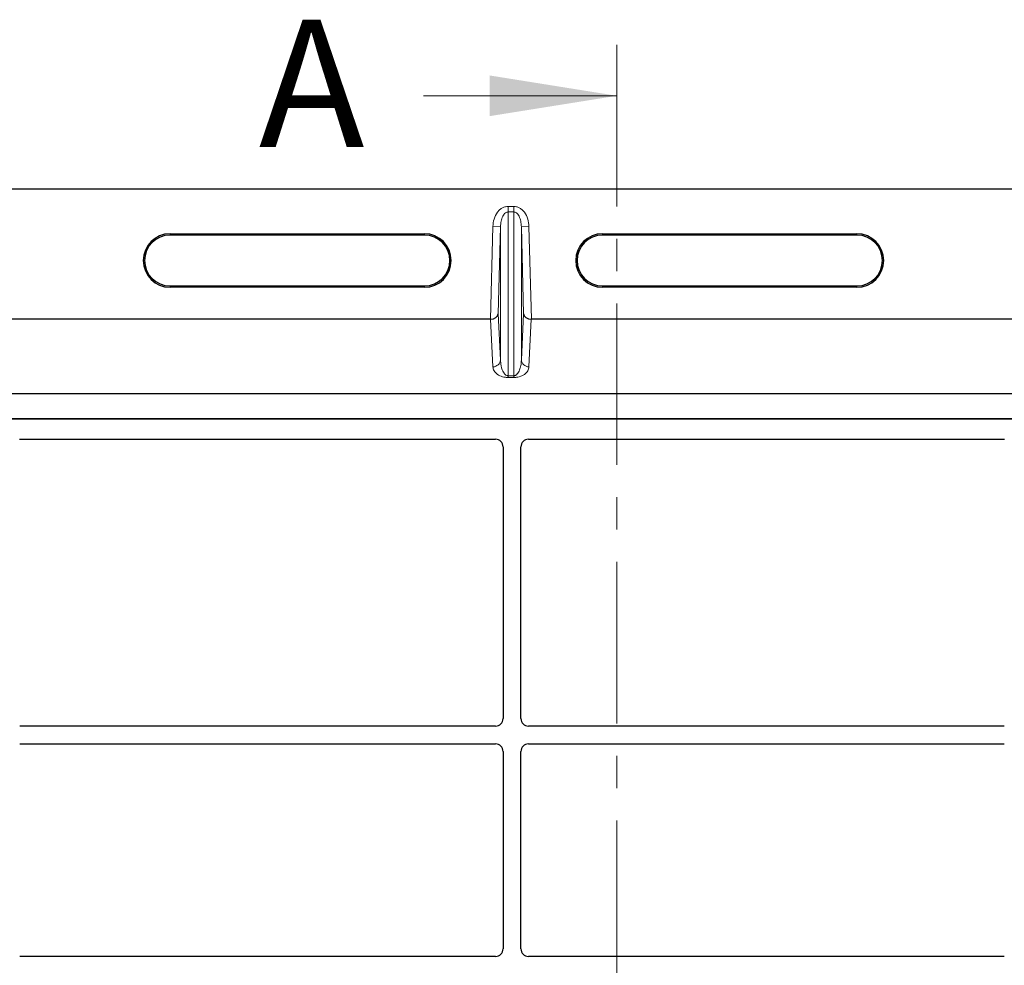
# Model space of a CAD drawing. Units: millimetres. Extents: x 0 to 420, y 0 to 297.
# Drawn here: x 97 to 136, y 224 to 261 of the extents above; entities that cross this region are included whole.
import ezdxf

# ---------------------------------------------------------------- set-up
doc = ezdxf.new("R2010")
doc.units = ezdxf.units.MM
doc.linetypes.add('CENTER', pattern=[10.16, 6.35, -1.27, 1.27, -1.27])
doc.styles.add('SLDTEXTSTYLE0', font='TXT', dxfattribs={"width": 0.605})

msp = doc.modelspace()

# ---------------------------------------------------------------- linework, layer by layer
at = {"color": 7, "linetype": 'CENTER', "lineweight": 18}
msp.add_line((120.8711, 259.7831), (120.8711, 128.0402), dxfattribs=at)
at = {"color": 7, "linetype": 'Continuous', "lineweight": 18}
msp.add_line((113.2711, 257.7831), (120.8711, 257.7831), dxfattribs=at)
at = {"color": 7, "linetype": 'Continuous', "lineweight": 25}
for p, q in [((175.8098, 254.108), (57.6098, 254.108)), ((103.3098, 252.3604), (113.3098, 252.3604)), ((120.3098, 252.3604), (130.3098, 252.3604)), ((113.3098, 252.308), (103.3098, 252.308)), ((130.3098, 252.308), (120.3098, 252.308)), ((103.3098, 250.308), (113.3098, 250.308)), ((113.3098, 250.2555), (103.3098, 250.2555)), ((120.3098, 250.308), (130.3098, 250.308)), ((130.3098, 250.2555), (120.3098, 250.2555)), ((115.9073, 249.0063), (66.5123, 249.0063)), ((166.9073, 249.0063), (117.5123, 249.0063)), ((62.3678, 246.082), (171.0518, 246.082)), ((62.3678, 245.082), (171.0518, 245.082)), ((170.2518, 245.082), (63.2518, 245.082)), ((97.3993, 244.282), (116.1043, 244.282)), ((117.3993, 244.282), (136.1043, 244.282)), ((116.4018, 243.9827), (116.4018, 233.3059)), ((117.1018, 233.3059), (117.1018, 243.9827)), ((116.1029, 233.007), (97.4006, 233.007)), ((136.1029, 233.007), (117.4006, 233.007)), ((97.4006, 232.307), (116.1029, 232.307)), ((117.4006, 232.307), (136.1029, 232.307)), ((116.4018, 232.0081), (116.4018, 224.2559)), ((117.1018, 224.2559), (117.1018, 232.0081)), ((116.1029, 223.957), (97.4006, 223.957)), ((136.1029, 223.957), (117.4006, 223.957))]:
    msp.add_line(p, q, dxfattribs=at)
at = {"color": 8, "linetype": 'Continuous', "lineweight": 18}
for p, q in [((116.5995, 253.2191), (116.5995, 253.4377)), ((116.5995, 253.4377), (116.8201, 253.4377)), ((116.5995, 246.7778), (116.5995, 253.2191)), ((116.8201, 253.2191), (116.5995, 253.2191)), ((116.8201, 253.2191), (116.8201, 253.4377)), ((116.8201, 253.2191), (116.8201, 246.7778)), ((103.3098, 252.3604), (103.3098, 252.308)), ((113.3098, 252.308), (113.3098, 252.3604)), ((115.9073, 249.0063), (115.9999, 252.6432)), ((116.2997, 252.6356), (115.9999, 252.6432)), ((116.2997, 252.6356), (116.2127, 249.2166)), ((116.2997, 247.4089), (116.2997, 252.6356)), ((117.1199, 252.6356), (117.4198, 252.6432)), ((117.1199, 247.4089), (117.1199, 252.6356)), ((117.207, 249.2166), (117.1199, 252.6356)), ((117.4198, 252.6432), (117.5123, 249.0063)), ((120.3098, 252.3604), (120.3098, 252.308)), ((130.3098, 252.308), (130.3098, 252.3604)), ((103.3098, 250.308), (103.3098, 250.2555)), ((113.3098, 250.308), (113.3098, 250.2555)), ((120.3098, 250.308), (120.3098, 250.2555)), ((130.3098, 250.308), (130.3098, 250.2555)), ((115.9999, 247.1312), (115.9097, 249.0063)), ((116.2127, 249.2166), (116.2997, 247.4089)), ((117.1199, 247.4089), (117.207, 249.2166)), ((117.51, 249.0063), (117.4198, 247.1312)), ((116.5995, 246.7778), (116.8201, 246.7778)), ((116.5995, 246.7778), (116.5995, 246.7111)), ((116.8201, 246.7111), (116.5995, 246.7111)), ((116.8201, 246.7778), (116.8201, 246.7111))]:
    msp.add_line(p, q, dxfattribs=at)
at = {"color": 7, "linetype": 'Continuous', "lineweight": 25}
for centre, radius, start, end in [((103.3098, 251.308), 1.0524, 90, 270), ((113.3098, 251.308), 1.0524, 270, 90), ((120.3098, 251.308), 1.0524, 90, 270), ((130.3098, 251.308), 1.0524, 270, 90), ((103.3098, 251.308), 1, 90, 270), ((113.3098, 251.308), 1, 270, 90), ((120.3098, 251.308), 1, 90, 270), ((130.3098, 251.308), 1, 270, 90)]:
    msp.add_arc(centre, radius, start, end, dxfattribs=at)
at = {"color": 8, "linetype": 'Continuous', "lineweight": 18}
for centre, start, end in [((116.0052, 247.4262), 268.97925, 356.63154), ((117.4145, 247.4262), 183.36846, 271.02075)]:
    msp.add_arc(centre, 0.2951, start, end, dxfattribs=at)
at = {"color": 7, "linetype": 'Continuous', "lineweight": 25}
for centre, major_axis, ratio, start_param, end_param in [((115.9049, 248.9088), (0.3001, 0.0009), 0.3247897, 1.5538722, 1.5615546), ((115.9129, 249.2242), (0.3001, 0.0034), 0.7262826, 4.6933585, 6.2325746), ((117.5068, 249.2242), (0.3001, -0.0034), 0.7262826, 3.1922034, 4.7314194), ((117.5148, 248.9088), (0.3001, -0.0009), 0.3247897, 1.580038, 1.5877205), ((116.1006, 243.9791), (0.1607, 0.2581), 0.9865724, 5.2752819, 6.8339482), ((117.4029, 243.9791), (-0.1607, 0.2581), 0.9865724, 5.7324225, 7.2910888), ((116.1006, 233.3082), (-0.2137, 0.2137), 0.9924325, 2.3599926, 3.9231927), ((117.4029, 233.3082), (0.2137, 0.2137), 0.9924325, 2.3599926, 3.9231927), ((116.1006, 232.0059), (-0.2137, -0.2137), 0.9924325, 2.3599926, 3.9231927), ((117.4029, 232.0059), (0.2137, -0.2137), 0.9924325, 2.3599926, 3.9231927), ((116.1006, 224.2582), (-0.2137, 0.2137), 0.9924325, 2.3599926, 3.9231927), ((117.4029, 224.2582), (0.2137, 0.2137), 0.9924325, 2.3599926, 3.9231927)]:
    msp.add_ellipse(centre, major_axis=major_axis, ratio=ratio, start_param=start_param, end_param=end_param, dxfattribs=at)
at = {"color": 8, "linetype": 'Continuous', "lineweight": 18}
for points, knots in [([(115.9999, 252.6432), (116.01, 252.7429), (116.0301, 252.9427), (116.1433, 253.1693), (116.2713, 253.3104), (116.3774, 253.3844), (116.4882, 253.4296), (116.5635, 253.4351), (116.5995, 253.4377)], [0, 0, 0, 0, 0.2736111, 0.5485925, 0.6762824, 0.7937999, 0.9012, 1, 1, 1, 1]), ([(116.5995, 253.2191), (116.5809, 253.2169), (116.5413, 253.2124), (116.4855, 253.1774), (116.4333, 253.1227), (116.3682, 253.0157), (116.3143, 252.8499), (116.3047, 252.7082), (116.2997, 252.6356)], [0, 0, 0, 0, 0.075706, 0.1604966, 0.2643452, 0.3910213, 0.6878883, 1, 1, 1, 1]), ([(116.8201, 253.4377), (116.8562, 253.4351), (116.9315, 253.4296), (117.0423, 253.3844), (117.1483, 253.3104), (117.2764, 253.1693), (117.3896, 252.9427), (117.4097, 252.7429), (117.4198, 252.6432)], [0, 0, 0, 0, 0.0988, 0.2062001, 0.3237176, 0.4514075, 0.7263889, 1, 1, 1, 1]), ([(117.1199, 252.6356), (117.115, 252.7082), (117.1054, 252.8499), (117.0514, 253.0157), (116.9863, 253.1227), (116.9342, 253.1774), (116.8784, 253.2124), (116.8388, 253.2169), (116.8201, 253.2191)], [0, 0, 0, 0, 0.3121117, 0.6089786, 0.7356506, 0.8395033, 0.9242926, 1, 1, 1, 1]), ([(116.2997, 247.4089), (116.3013, 247.3701), (116.3044, 247.2919), (116.3219, 247.1739), (116.3494, 247.0633), (116.387, 246.9644), (116.4311, 246.8859), (116.4808, 246.8269), (116.5289, 246.7935), (116.5701, 246.7797), (116.5902, 246.7784), (116.5995, 246.7778)], [0, 0, 0, 0, 0.1732386, 0.3494546, 0.5281062, 0.6710207, 0.7982964, 0.8921293, 0.9554331, 0.979202, 1, 1, 1, 1]), ([(116.8201, 246.7778), (116.8295, 246.7784), (116.8495, 246.7797), (116.8776, 246.7891), (116.9046, 246.8032), (116.9438, 246.8327), (116.9886, 246.8859), (117.0326, 246.9644), (117.0703, 247.0633), (117.0978, 247.1739), (117.1153, 247.2919), (117.1184, 247.3701), (117.1199, 247.4089)], [0, 0, 0, 0, 0.0207928, 0.0445559, 0.0732708, 0.1080836, 0.2018922, 0.3291393, 0.472017, 0.6506288, 0.8268027, 1, 1, 1, 1]), ([(116.5995, 246.7111), (116.5815, 246.7115), (116.5447, 246.7122), (116.4677, 246.7201), (116.3699, 246.7412), (116.2659, 246.7812), (116.1358, 246.8584), (116.0289, 246.9775), (116.0097, 247.079), (115.9999, 247.1312)], [0, 0, 0, 0, 0.0340022, 0.0692206, 0.151736, 0.2547008, 0.3799771, 0.681058, 1, 1, 1, 1]), ([(117.4198, 247.1312), (117.4099, 247.079), (117.3908, 246.9775), (117.2839, 246.8584), (117.1538, 246.7812), (117.0497, 246.7412), (116.9519, 246.7201), (116.8749, 246.7122), (116.8382, 246.7115), (116.8201, 246.7111)], [0, 0, 0, 0, 0.3189417, 0.6200224, 0.7452987, 0.8482633, 0.9307787, 0.9659792, 1, 1, 1, 1])]:
    msp.add_open_spline(points, degree=3, knots=knots, dxfattribs=at)
at = {"color": 7, "linetype": 'Continuous', "lineweight": 18}
msp.add_solid([(120.8711, 257.7831), (115.8711, 258.5831), (115.8711, 256.9831)], dxfattribs=at)

# ---------------------------------------------------------------- texts
at = {"color": 7, "linetype": 'Continuous', "insert": (106.8024, 260.7743), "char_height": 5, "attachment_point": 1, "style": 'SLDTEXTSTYLE0'}
msp.add_mtext('A', dxfattribs=at)

doc.saveas('drawing.dxf')
